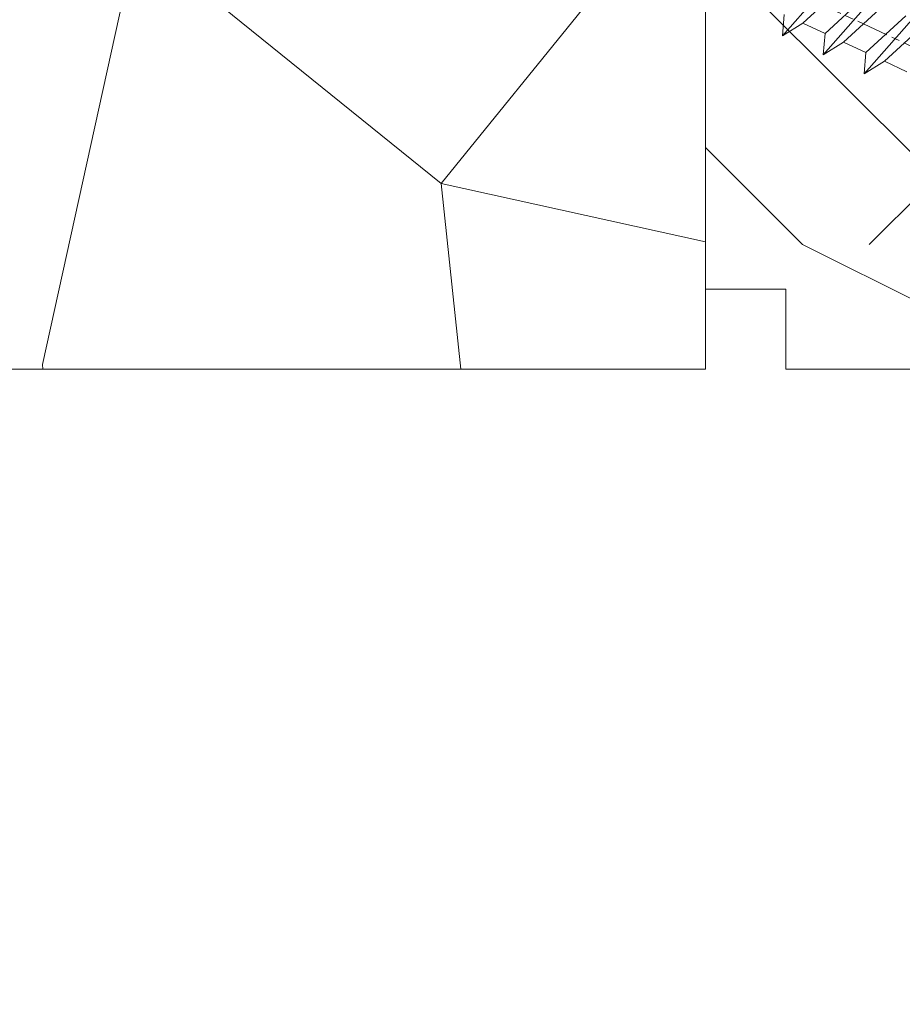
# Model space of a CAD drawing. Units: millimetres. Extents: x 0 to 1498, y -14 to 787.
# Drawn here: x 239 to 256, y 686 to 704 of the extents above; entities that cross this region are included whole.
import ezdxf

# ---------------------------------------------------------------- set-up
doc = ezdxf.new("R2010")
doc.units = ezdxf.units.MM
doc.header["$PDMODE"] = 2
doc.header["$PDSIZE"] = 10
doc.linetypes.add('AM_ISO08W050', pattern=[18, 12, -1.5, 3, -1.5])
for name, color, linetype, lineweight in [('AEL-AM_7', 4, 'AM_ISO08W050', 18), ('AM_2', 6, 'Continuous', 20), ('AM_5', 3, 'Continuous', 20), ('Contour principale', 30, 'Continuous', 15), ('Contour secondaire', 5, 'Continuous', 9)]:
    doc.layers.add(name, color=color, linetype=linetype, lineweight=lineweight)
doc.styles.get("Standard").update_dxf_attribs({"font": 'arial.ttf'})
doc.dimstyles.new('MAL-ISO$0', dxfattribs={"dimtxt": 3, "dimasz": 3, "dimexe": 1, "dimexo": 1, "dimgap": 1.5, "dimtad": 1, "dimtxsty": 'Standard', "dimcen": 0, "dimclrd": 256, "dimclre": 256, "dimclrt": 3, "dimadec": 1, "dimazin": 2, "dimtp": 0.1, "dimtm": 0.1, "dimtfac": 0.71, "dimtmove": 0, "dimatfit": 3, "dimfxl": 1, "dimlwd": -1, "dimlwe": -1, "dimarcsym": 1})

# ---------------------------------------------------------------- blocks, each defined once
blk = doc.blocks.new('dtzb')
at = {"layer": 'AEL-AM_7', "color": 5}
blk.add_line((-26.88981661018624, -12.53892741162053), (444.7390526915697, 207.385226149152), dxfattribs=at)
at = {"layer": 'AM_2', "color": 5, "linetype": 'Continuous'}
for p, q in [((184.4610244184878, 67.39608593406956), (161.2440921934467, 93.80885740543818)), ((169.1670805085596, 60.26440276740686), (145.9501482881751, 86.67717423848444)), ((176.8146045096364, 72.10583616606527), (161.9266275232803, 85.8517944635787)), ((153.5965681970265, 81.96742400619769), (168.4845451833826, 68.22146570926634)), ((153.873136603288, 53.13271960014754), (130.6562043829035, 79.54549107182174)), ((161.5206606043648, 64.97415299911154), (146.6326836180087, 78.72011129662496)), ((138.3026242917549, 74.83574083953499), (153.1906012734544, 61.08978254231261)), ((183.7784890886542, 75.35314887592904), (184.4610244184878, 67.39608593406956)), ((146.2267166943784, 57.84246983244884), (131.3387397080223, 71.58842812938019)), ((176.8146045096364, 72.10583616606527), (168.4845451833826, 68.22146570926634)), ((176.8146045096364, 72.10583616606527), (168.4845451833826, 68.22146570926634)), ((176.8146045096364, 72.10583616606527), (184.4610244184878, 67.39608593406956)), ((168.4845451833826, 68.22146570926634), (169.1670805085596, 60.26440276740686)), ((161.5206606043648, 64.97415299911154), (153.1906012734544, 61.08978254231261)), ((161.5206606043648, 64.97415299911154), (169.1670805085596, 60.26440276740686)), ((153.1906012734544, 61.08978254231261), (153.873136603288, 53.13271960014754)), ((146.2267166943784, 57.84246983244884), (137.8966152490611, 53.95807973404226)), ((146.2267166943784, 57.84246983244884), (153.873136603288, 53.13271960014754))]:
    blk.add_line(p, q, dxfattribs=at)
blk = doc.blocks.new('Nouvelle parclose 23x18')
at = {"layer": 'Contour secondaire'}
h = blk.add_hatch(dxfattribs=at)
h.set_pattern_fill('352', color=5, scale=25.00015207522533, angle=180.0000006585504)
h.set_pattern_definition([(180.000000729053, (-1011.113328987423, -453.9378832730838), (-25.00015175711401, -25.00015239333664), [7.500045622567597, -17.50010645265772]), (180.000000729053, (-1011.113328971518, -455.1878908768451), (-25.00015175711401, -25.00015239333664), [7.500045622567597, -17.50010645265772]), (180.000000729053, (-1012.363336543468, -457.6879061002732), (-25.00015175711401, -25.00015239333664), [5.000030415045065, -20.00012166018026]), (180.000000729053, (-1013.613344115418, -460.1879213237012), (-25.00015175711401, -25.00015239333664), [3.750022811283798, -21.25012926394152]), (180.000000729053, (-1013.613344083607, -462.6879365312238), (-25.00015175711401, -25.00015239333664), [2.500015207522532, -22.50013686770279]), (180.000000729053, (-1007.363306032989, -465.1879516592185), (-25.00015175711401, -25.00015239333664), [1.250007603761266, -6.250038018806331, 1.250007603761266, -16.25009884889646]), (180.000000729053, (-1011.113328828368, -466.4379593106964), (-25.00015175711401, -25.00015239333664), [1.250007603761266, -10.00006083009013, 3.750022811283798, -10.00006083009013]), (180.000000729053, (-1016.113359227507, -467.68796697808), (-25.00015175711401, -25.00015239333664), [1.250007603761266, -1.250007603761266, 1.250007603761266, -21.25012926394152]), (180.000000729053, (-1014.86335160784, -468.9379745659356), (-25.00015175711401, -25.00015239333664), [1.250007603761266, -23.75014447146405]), (180.000000729053, (-1013.613343972268, -471.4379897575527), (-25.00015175711401, -25.00015239333664), [3.750022811283798, -21.25012926394152]), (180.000000729053, (-1013.613343940457, -473.9380049650752), (-25.00015175711401, -25.00015239333664), [5.000030415045065, -20.00012166018026]), (180.000000729053, (-1012.363336304884, -476.4380201566921), (-25.00015175711401, -25.00015239333664), [6.250038018806331, -7.500045622567597, 1.250007603761266, -10.00006083009013]), (270.0000007290529, (-1002.363275665661, -461.4379287843124), (25.00015239333664, -25.00015175711401), [1.250007603761266, -2.500015207522532, 6.250038018806331, -15.00009124513519]), (270.0000007290529, (-1003.613283237611, -463.9379440077405), (25.00015239333664, -25.00015175711401), [1.250007603761266, -1.250007603761266, 3.750022811283798, -18.75011405641899]), (270.0000007290529, (-1004.863290714128, -473.9380048537362), (25.00015239333664, -25.00015175711401), [2.500015207522532, -22.50013686770279]), (270.0000007290529, (-1006.113298445134, -463.9379440395517), (25.00015239333664, -25.00015175711401), [5.000030415045065, -7.500045622567597, 1.250007603761266, -11.25006843385139]), (270.0000007290529, (-1007.363305873934, -477.6880276968312), (25.00015239333664, -25.00015175711401), [1.250007603761266, -23.75014447146405]), (270.0000007290529, (-1008.613313636751, -465.1879516751241), (25.00015239333664, -25.00015175711401), [3.750022811283798, -21.25012926394152]), (270.0000007290529, (-1011.113328828368, -466.4379593106964), (25.00015239333664, -25.00015175711401), [2.500015207522532, -22.50013686770279]), (270.0000007290529, (-1013.61334403589, -466.4379593425076), (25.00015239333664, -25.00015175711401), [1.250007603761266, -3.750022811283798, 3.750022811283798, -16.25009884889646]), (270.0000007290529, (-1014.863351623746, -467.6879669621743), (25.00015239333664, -25.00015175711401), [1.250007603761266, -23.75014447146405]), (270.0000007290529, (-1016.113359291129, -462.6879365630349), (25.00015239333664, -25.00015175711401), [3.500021290531546, -21.50013078469378]), (270.0000007290529, (-1017.363366958513, -457.6879061638954), (25.00015239333664, -25.00015175711401), [2.500015207522532, -22.50013686770279]), (270.0000007290529, (-1019.863382038791, -467.6879670257966), (25.00015239333664, -25.00015175711401), [1.250007603761266, -23.75014447146405]), (270.0000007290529, (-1022.363397262219, -466.4379594538465), (25.00015239333664, -25.00015175711401), [3.750022811283798, -21.25012926394152]), (270.0000007290529, (-1024.863412469741, -466.4379594856575), (25.00015239333664, -25.00015175711401), [3.750022811283798, -21.25012926394152]), (225.000000729053, (-1021.113389785702, -456.4378986078509), (3.181113136546959e-07, -25.00015207570095), [1.767760753239183, -1.767760753239183, 1.767760753239183, -30.05227185712855]), (225.000000729053, (-1016.113359291129, -462.6879365630349), (3.181113136546959e-07, -25.00015207570095), [3.535521506478366, -31.82003261036773]), (225.000000729053, (-1006.113298301984, -475.188012473403), (3.181113136546959e-07, -25.00015207570095), [3.535521506478366, -31.82003261036773]), (225.000000729053, (-1011.113328796556, -468.937974518219), (3.181113136546959e-07, -25.00015207570095), [3.535521506478366, -31.82003261036773]), (225.000000729053, (-1012.36333646394, -463.9379441190795), (3.181113136546959e-07, -25.00015207570095), [3.535521506478366, -31.82003261036773]), (225.000000729053, (-1019.86338215013, -458.9379137994677), (3.181113136546959e-07, -25.00015207570095), [3.535521506478366, -31.82003261036773]), (225.000000729053, (-1017.363366926702, -460.1879213714179), (3.181113136546959e-07, -25.00015207570095), [5.303332260021699, -30.0522218568244]), (225.000000729053, (-1009.863321160984, -471.4379897098358), (3.181113136546959e-07, -25.00015207570095), [1.767760753239183, -33.58779336360691]), (225.000000729053, (-1008.613313525412, -473.9380049014529), (3.181113136546959e-07, -25.00015207570095), [1.767760753239183, -33.58779336360691]), (225.000000729053, (-1018.613374355502, -473.9380050286974), (3.181113136546959e-07, -25.00015207570095), [1.767760753239183, -33.58779336360691]), (225.000000729053, (-1008.613313684467, -461.4379288638402), (3.181113136546959e-07, -25.00015207570095), [1.767760753239183, -33.58779336360691]), (225.000000729053, (-1022.363397214502, -470.1879822651304), (3.181113136546959e-07, -25.00015207570095), [1.767760753239183, -33.58779336360691]), (225.000000729053, (-1013.613344019985, -467.6879669462688), (3.181113136546959e-07, -25.00015207570095), [1.767760753239183, -33.58779336360691]), (225.000000729053, (-1016.113359195696, -470.1879821856025), (3.181113136546959e-07, -25.00015207570095), [1.767760753239183, -33.58779336360691]), (315.000000729053, (-1014.863351655557, -465.1879517546517), (25.00015207570095, 3.181113136546959e-07), [1.767760753239183, -1.767760753239183, 5.303332260021699, -26.51670035034604]), (315.000000729053, (-1018.613374466841, -465.1879518023686), (25.00015207570095, 3.181113136546959e-07), [1.767760753239183, -33.58779336360691]), (315.000000729053, (-1018.61337457818, -456.4378985760397), (25.00015207570095, 3.181113136546959e-07), [1.767760753239183, -33.58779336360691]), (315.000000729053, (-1013.613344083607, -462.6879365312238), (25.00015207570095, 3.181113136546959e-07), [1.767760753239183, -33.58779336360691]), (315.000000729053, (-1017.363366831268, -467.6879669939855), (25.00015207570095, 3.181113136546959e-07), [1.767760753239183, -33.58779336360691]), (315.000000729053, (-1011.11332889199, -461.4379288956514), (25.00015207570095, 3.181113136546959e-07), [1.767760753239183, -33.58779336360691]), (315.000000729053, (-1021.11338972208, -461.4379290228959), (25.00015207570095, 3.181113136546959e-07), [1.767760753239183, -33.58779336360691]), (315.000000729053, (-1003.613283364856, -453.9378831776504), (25.00015207570095, 3.181113136546959e-07), [1.767760753239183, -33.58779336360691]), (315.000000729053, (-1004.863290952711, -455.1878907973171), (25.00015207570095, 3.181113136546959e-07), [3.535521506478366, -31.82003261036774]), (315.000000729053, (-1006.113298540567, -456.4378984169841), (25.00015207570095, 3.181113136546959e-07), [3.535521506478366, -31.82003261036774]), (315.000000729053, (-1008.61331374809, -456.4378984487952), (25.00015207570095, 3.181113136546959e-07), [3.535521506478366, -31.82003261036774]), (315.000000729053, (-1009.86332132004, -458.9379136722231), (25.00015207570095, 3.181113136546959e-07), [3.535521506478366, -31.82003261036774]), (315.000000729053, (-1019.863382022885, -468.9379746295578), (25.00015207570095, 3.181113136546959e-07), [3.535521506478366, -31.82003261036774]), (315.000000729053, (-1024.863412596986, -456.4378986555674), (25.00015207570095, 3.181113136546959e-07), [3.535521506478366, -31.82003261036774]), (315.000000729053, (-1026.113419946258, -476.4380203316534), (25.00015207570095, 3.181113136546959e-07), [3.535521506478366, -31.82003261036774]), (315.000000729053, (-1026.113419978069, -473.9380051241308), (25.00015207570095, 3.181113136546959e-07), [3.535521506478366, -31.82003261036774]), (315.000000729053, (-1023.613404786453, -472.6879974885584), (25.00015207570095, 3.181113136546959e-07), [3.535521506478366, -31.82003261036774]), (315.000000729053, (-1006.113298333795, -472.6879972658805), (25.00015207570095, 3.181113136546959e-07), [5.303332260021699, -30.0522218568244]), (315.000000729053, (-1022.363397214502, -470.1879822651304), (25.00015207570095, 3.181113136546959e-07), [5.303332260021699, -30.0522218568244]), (206.565051929053, (-1008.613313477695, -477.6880277127367), (-25.00015207522769, -3.281129893027127e-07), [2.795017002010192, -53.10702247353126]), (206.565051929053, (-1008.613313636751, -465.1879516751241), (-25.00015207522769, -3.281129893027127e-07), [2.795017002010192, -53.10702247353126]), (206.565051929053, (-1011.11332874884, -472.6879973295028), (-25.00015207522769, -3.281129893027127e-07), [2.795017002010192, -53.10702247353126]), (206.565051929053, (-1018.613374594085, -455.1878909722785), (-25.00015207522769, -3.281129893027127e-07), [2.795017002010192, -53.10702247353126]), (206.565051929053, (-1017.363366958513, -457.6879061638954), (-25.00015207522769, -3.281129893027127e-07), [2.795017002010192, -53.10702247353126]), (206.565051929053, (-1009.863321272323, -462.687936483507), (-25.00015207522769, -3.281129893027127e-07), [2.795017002010192, -53.10702247353126]), (206.565051929053, (-1009.863321113267, -475.1880125211196), (-25.00015207522769, -3.281129893027127e-07), [2.795017002010192, -53.10702247353126]), (206.565051929053, (-1017.363366831268, -467.6879669939855), (-25.00015207522769, -3.281129893027127e-07), [5.590034004020383, -50.31200547152107]), (243.434949549053, (-1017.363366783552, -471.4379898052694), (3.168363424249253e-07, -25.00015207522768), [2.795017002010191, -53.10702247353125]), (243.434949549053, (-1021.113389690269, -463.9379442304185), (3.168363424249253e-07, -25.00015207522768), [2.795017002010191, -53.10702247353125]), (243.434949549053, (-1008.613313589034, -468.9379744864078), (3.168363424249253e-07, -25.00015207522768), [2.795017002010191, -53.10702247353125]), (243.434949549053, (-1003.613283158083, -470.1879820265469), (3.168363424249253e-07, -25.00015207522768), [2.795017002010191, -53.10702247353125]), (243.434949549053, (-1018.613374466841, -465.1879518023686), (3.168363424249253e-07, -25.00015207522768), [2.795017002010191, -53.10702247353125]), (243.434949549053, (-1016.113359259318, -465.1879517705574), (3.168363424249253e-07, -25.00015207522768), [2.795017002010191, -53.10702247353125]), (243.434949549053, (-1006.113298381511, -468.9379744545967), (3.168363424249253e-07, -25.00015207522768), [5.590034004020382, -50.31200547152106]), (243.434949549053, (-1024.863412549269, -460.1879214668512), (3.168363424249253e-07, -25.00015207522768), [5.590034004020382, -50.31200547152106]), (243.434949549053, (-1022.363397325841, -461.4379290388015), (3.168363424249253e-07, -25.00015207522768), [5.590034004020382, -50.31200547152106]), (296.565051929053, (-1002.363275713378, -457.6879059730286), (3.281129976294361e-07, -25.00015207522768), [2.795017002010191, -53.10702247353125]), (296.565051929053, (-1002.363275538416, -471.4379896144026), (3.281129976294361e-07, -25.00015207522768), [2.795017002010191, -53.10702247353125]), (296.565051929053, (-1007.363306176139, -453.9378832253671), (3.281129976294361e-07, -25.00015207522768), [2.795017002010191, -53.10702247353125]), (296.565051929053, (-1004.863290682317, -476.4380200612586), (3.281129976294361e-07, -25.00015207522768), [2.795017002010191, -53.10702247353125]), (296.565051929053, (-1007.363306080706, -461.4379288479347), (3.281129976294361e-07, -25.00015207522768), [2.795017002010191, -53.10702247353125]), (296.565051929053, (-1012.36333646394, -463.9379441190795), (3.281129976294361e-07, -25.00015207522768), [2.795017002010191, -53.10702247353125]), (296.565051929053, (-1014.86335160784, -468.9379745659356), (3.281129976294361e-07, -25.00015207522768), [2.795017002010191, -53.10702247353125]), (296.565051929053, (-1003.613283301233, -458.9379135926955), (-7.710600229090315e-06, -25.00015609458443), [2.795017002010191, -53.10702247353125]), (296.565051929053, (-1009.863321272323, -462.687936483507), (3.281129976294361e-07, -25.00015207522768), [2.795017002010191, -53.10702247353125]), (296.565051929053, (-1017.363366926702, -460.1879213714179), (3.281129976294361e-07, -25.00015207522768), [2.795017002010191, -53.10702247353125]), (296.565051929053, (-1019.863382102413, -462.6879366107515), (3.281129976294361e-07, -25.00015207522768), [2.795017002010191, -53.10702247353125]), (296.565051929053, (-1024.863412422025, -470.1879822969414), (3.281129976294361e-07, -25.00015207522768), [2.795017002010191, -53.10702247353125]), (296.565051929053, (-1006.113298270172, -477.6880276809256), (3.281129976294361e-07, -25.00015207522768), [2.795017002010191, -53.10702247353125]), (296.565051929053, (-1002.363275474794, -476.4380200294476), (3.281129976294361e-07, -25.00015207522768), [5.590034004020382, -50.31200547152106]), (296.565051929053, (-1006.113298508756, -458.9379136245066), (3.281129976294361e-07, -25.00015207522768), [5.590034004020382, -50.31200547152106]), (333.4349495490529, (-1002.363275745189, -455.1878907655061), (25.00015207522768, 3.16836334098202e-07), [2.795017002010192, -53.10702247353127]), (333.4349495490529, (-1023.613405025036, -453.9378834321394), (25.00015207522768, 3.16836334098202e-07), [2.795017002010192, -53.10702247353127]), (333.4349495490529, (-1022.363397262219, -466.4379594538465), (25.00015207522768, 3.16836334098202e-07), [2.795017002010192, -53.10702247353127]), (333.4349495490529, (-1012.363336543468, -457.6879061002732), (25.00015207522768, 3.16836334098202e-07), [2.795017002010192, -53.10702247353127]), (333.4349495490529, (-1011.113328971518, -455.1878908768451), (25.00015207522768, 3.16836334098202e-07), [2.795017002010192, -53.10702247353127]), (333.4349495490529, (-1013.613344115418, -460.1879213237012), (25.00015207522768, 3.16836334098202e-07), [2.795017002010192, -53.10702247353127]), (333.4349495490529, (-1021.113389547119, -475.1880126642698), (25.00015207522768, 3.16836334098202e-07), [2.795017002010192, -53.10702247353127]), (333.4349495490529, (-1023.613404738736, -476.4380202998422), (25.00015207522768, 3.16836334098202e-07), [5.590034004020384, -50.31200547152108])])
h.paths.add_polyline_path([(-2.664535259100376e-14, 9.00000352644713), (8.398046702495776e-09, 1.499999990371123), (1.500000027870613, 1.499999968760221), (1.500000019472452, -2.161101608777471e-08), (10.50007863562854, 7.074505959714372e-06), (11.50007077205922, 1.000007862925599), (11.49999999999989, 9.000003526447642)])
at = {"layer": 'Contour principale'}
blk.add_lwpolyline([(-4.831690603168681e-13, 9.00000352644713), (11.49999999999989, 9.000003526447642), (11.50007077205922, 1.0000078629256), (10.50007863562854, 7.074505958826194e-06), (1.500000019472452, -2.16110151995963e-08), (1.500000027870612, 1.499999968760221), (8.398046702495776e-09, 1.499999990371123), (-2.842170943040401e-14, 9.00000352644713)], dxfattribs=at)
at = {"layer": 'Contour secondaire', "xscale": -0.05000030415043834, "yscale": 0.05000030415043834, "zscale": 0.05000030415043834, "rotation": 7.050253288467836e-08}
blk.add_blockref('dtzb', (10.6616361503558, 2.874235245588977), dxfattribs=at)
blk = doc.blocks.new('*D65')
at = {"layer": 'AM_5', "transparency": 16777216}
for p, q in [((200.346601857305, 696.5005666003497), (200.346601857305, 668.502695811204)), ((668.8466018573001, 696.500903860159), (668.8466018573001, 668.502695811204)), ((665.8466018573001, 669.502695811204), (203.346601857305, 669.502695811204))]:
    blk.add_line(p, q, dxfattribs=at)
for points in [[(203.346601857305, 670.002695811204), (203.346601857305, 669.002695811204), (200.346601857305, 669.502695811204)], [(665.8466018573001, 670.002695811204), (665.8466018573001, 669.002695811204), (668.8466018573001, 669.502695811204)]]:
    blk.add_solid(points, dxfattribs=at)
at = {"layer": 'Defpoints', "color": 0, "transparency": 16777216}
for p in [(200.346601857305, 697.5005666003497), (668.8466018573001, 697.500903860159), (200.346601857305, 669.502695811204)]:
    blk.add_point(p, dxfattribs=at)
at = {"layer": 'AM_5', "color": 3, "transparency": 16777216, "insert": (434.5966018573026, 673.6261610226638), "char_height": 4, "attachment_point": 5}
blk.add_mtext('Largeur Fond de Feuillure = LO + 7 (937)937', dxfattribs=at)
blk = doc.blocks.new('*D66')
at = {"layer": 'AM_5', "transparency": 16777216}
for p, q in [((202.096601871795, 696.5005666235186), (202.0966021068707, 680.2773406664191)), ((667.0966018717899, 696.500909138501), (667.0966021068705, 680.2773474043015)), ((205.0966020923806, 681.2773407098894), (664.0966020923804, 681.2773473608313))]:
    blk.add_line(p, q, dxfattribs=at)
for points in [[(205.0966020851356, 681.7773407098894), (205.0966020996256, 680.7773407098894), (202.0966020923806, 681.2773406664191)], [(664.0966020851354, 681.7773473608313), (664.0966020996254, 680.7773473608313), (667.0966020923804, 681.2773474043015)]]:
    blk.add_solid(points, dxfattribs=at)
at = {"layer": 'Defpoints', "color": 0, "transparency": 16777216}
for p in [(202.0966018573049, 697.5005666235186), (667.0966018572998, 697.500909138501), (667.0966020923804, 681.2773474043015)]:
    blk.add_point(p, dxfattribs=at)
at = {"layer": 'AM_5', "color": 3, "transparency": 16777216, "insert": (434.5966020326509, 685.3994449903398), "char_height": 4, "attachment_point": 5, "rotation": 8.302198322802972e-07}
blk.add_mtext('{\\fArial Black|b1|i0|c0|p34;\\C1;Largeur Ouvrant : LO (930)}', dxfattribs=at)
blk = doc.blocks.new('*D67')
at = {"layer": 'AM_5', "transparency": 16777216}
for p, q in [((228.8466011326828, 690.0005673704118), (228.8466004114369, 739.6822035721873)), ((661.3466013253382, 732.5009037714567), (661.3466012210846, 739.6822098509432)), ((231.8466004259542, 738.6822036157394), (658.346601235602, 738.6822098073911))]:
    blk.add_line(p, q, dxfattribs=at)
for points in [[(231.8466004186955, 739.1822036157394), (231.8466004332129, 738.1822036157394), (228.8466004259542, 738.6822035721873)], [(658.3466012283433, 739.1822098073911), (658.3466012428606, 738.1822098073911), (661.346601235602, 738.6822098509432)]]:
    blk.add_solid(points, dxfattribs=at)
at = {"layer": 'Defpoints', "color": 0, "transparency": 16777216}
for p in [(661.3466012584443, 738.6822098304924), (661.3466013624758, 731.5009037510059), (228.8466011685062, 689.0005673633352)]:
    blk.add_point(p, dxfattribs=at)
at = {"layer": 'AM_5', "color": 3, "transparency": 16777216, "insert": (579.4571113450667, 742.8056738735843), "char_height": 4, "attachment_point": 5, "rotation": 8.31783152550749e-07}
blk.add_mtext('Largeur passage Réel = LO - 54 (876)865', dxfattribs=at)

msp = doc.modelspace()

# ---------------------------------------------------------------- hatches: boundary and pattern name
at = {"layer": 'Contour secondaire'}
h = msp.add_hatch(dxfattribs=at)
h.set_pattern_fill('352', color=5, scale=73.33, angle=50.99999986784849)
h.set_pattern_definition([(50.9999998017727, (-339.2345146634559, 128.3504378172013), (-10.84004872113285, 103.1361776668278), [21.999, -51.331]), (50.9999998017727, (-342.0839203231549, 130.6578410408436), (-10.84004872113285, 103.1361776668278), [21.999, -51.331]), (50.9999998017727, (-345.4753284189105, 138.1220531478274), (-10.84004872113285, 103.1361776668278), [14.666, -58.664]), (50.9999998017727, (-348.8667365146662, 145.5862652548111), (-10.84004872113285, 103.1361776668278), [10.9995, -62.33049999999999]), (50.9999998017727, (-354.5655478340641, 150.201071702096), (-10.84004872113285, 103.1361776668278), [7.333, -65.997]), (50.9999998017727, (-371.8013752716741, 140.5688498508856), (-10.84004872113285, 103.1361776668278), [3.6665, -18.3325, 3.6665, -47.6645]), (50.9999998017727, (-367.7285712604461, 151.424470053625), (-10.84004872113285, 103.1361776668278), [3.6665, -29.332, 10.9995, -29.332]), (50.9999998017727, (-361.3483640255755, 165.1294959160634), (-10.84004872113285, 103.1361776668278), [3.6665, -3.6665, 3.6665, -62.33049999999999]), (50.9999998017727, (-366.505172908917, 164.5874934800068), (-10.84004872113285, 103.1361776668278), [3.6665, -69.6635]), (50.9999998017727, (-374.5113874519573, 166.3528942675925), (-10.84004872113285, 103.1361776668278), [10.9995, -62.33049999999999]), (50.9999998017727, (-380.2101987713554, 170.9677007148773), (-10.84004872113285, 103.1361776668278), [14.666, -58.664]), (50.9999998017727, (-388.2164133143958, 172.733101502463), (-10.84004872113285, 103.1361776668278), [18.3325, -21.999, 3.6665, -29.332]), (140.9999998017728, (-372.4827711871466, 122.2490175411623), (-103.1361776668278, -10.84004872113284), [3.6665, -7.333, 18.3325, -43.998]), (140.9999998017728, (-375.8741792829022, 129.7132296481461), (-103.1361776668278, -10.84004872113284), [3.6665, -3.6665, 10.9995, -54.9975]), (140.9999998017728, (-396.362021336852, 151.0218610969841), (-103.1361776668278, -10.84004872113284), [7.333, -65.997]), (140.9999998017728, (-371.2593728356175, 135.4120409675442), (-103.1361776668278, -10.84004872113284), [14.666, -21.999, 3.6665, -32.9985]), (140.9999998017728, (-400.2954318686643, 163.6428820873093), (-103.1361776668278, -10.84004872113284), [3.6665, -69.6635]), (140.9999998017728, (-369.4939720480318, 143.4182555105846), (-103.1361776668278, -10.84004872113284), [10.9995, -62.33049999999999]), (140.9999998017728, (-367.7285712604461, 151.424470053625), (-103.1361776668278, -10.84004872113284), [7.333, -65.997]), (140.9999998017728, (-363.1137648131613, 157.123281373023), (-103.1361776668278, -10.84004872113284), [3.6665, -10.9995, 10.9995, -47.6645]), (140.9999998017728, (-363.6557672492179, 162.2800902563644), (-103.1361776668278, -10.84004872113284), [3.6665, -69.6635]), (140.9999998017728, (-349.9507413867794, 155.899883021494), (-103.1361776668278, -10.84004872113284), [10.2662, -63.0638]), (140.9999998017728, (-336.2457155243411, 149.5196757866235), (-103.1361776668278, -10.84004872113284), [7.333, -65.997]), (140.9999998017728, (-354.4261543546484, 173.6777128951605), (-103.1361776668278, -10.84004872113284), [3.6665, -69.6635]), (140.9999998017728, (-346.9619422476645, 177.0691209909162), (-103.1361776668278, -10.84004872113284), [10.9995, -62.33049999999999]), (140.9999998017728, (-342.3471358003799, 182.7679323103142), (-103.1361776668278, -10.84004872113284), [10.9995, -62.33049999999999]), (95.9999998017726, (-326.4741001937149, 155.7604895420781), (-56.98811319506451, 46.14806447372543), [5.185164299999999, -5.185164299999999, 5.185164299999999, -88.14878760145999]), (95.9999998017726, (-349.9507413867794, 155.899883021494), (-56.98811319506451, 46.14806447372543), [10.3703286, -93.33395190145998]), (95.9999998017726, (-396.9040237729087, 156.1786699803256), (-56.98811319506451, 46.14806447372543), [10.3703286, -93.33395190145998]), (95.9999998017726, (-373.4273825798441, 156.0392765009098), (-56.98811319506451, 46.14806447372543), [10.3703286, -93.33395190145998]), (95.9999998017726, (-359.7223567174057, 149.6590692660393), (-56.98811319506451, 46.14806447372543), [10.3703286, -93.33395190145998]), (95.9999998017726, (-334.4803147367552, 157.5258903296639), (-56.98811319506451, 46.14806447372543), [10.3703286, -93.33395190145998]), (95.9999998017726, (-341.944526843739, 154.1344822339082), (-56.98811319506451, 46.14806447372543), [15.55563956, -88.14864094145999]), (95.9999998017726, (-381.4335971228844, 157.8046772884955), (-56.98811319506451, 46.14806447372543), [5.185164299999999, -98.51911620145998]), (95.9999998017726, (-389.4398116659248, 159.5700780760812), (-56.98811319506451, 46.14806447372543), [5.185164299999999, -98.51911620145998]), (95.9999998017726, (-370.9805858767859, 182.3653233536734), (-56.98811319506451, 46.14806447372543), [5.185164299999999, -98.51911620145998]), (95.9999998017726, (-360.9457550689347, 136.4960458396574), (-56.98811319506451, 46.14806447372543), [5.185164299999999, -98.51911620145998]), (95.9999998017726, (-355.5101592267617, 183.9913306618433), (-56.98811319506451, 46.14806447372543), [5.185164299999999, -98.51911620145998]), (95.9999998017726, (-365.9631704728603, 159.4306845966655), (-56.98811319506451, 46.14806447372543), [5.185164299999999, -98.51911620145998]), (95.9999998017726, (-367.0471753449735, 169.7443023633482), (-56.98811319506451, 46.14806447372543), [5.185164299999999, -98.51911620145998]), (185.9999998017727, (-357.9569559298197, 157.6652838090797), (-46.14806447372543, -56.9881131950645), [5.185164299999996, -5.185164299999996, 15.55563955999999, -77.77831234145992]), (185.9999998017727, (-351.0347462588927, 166.2135007881768), (-46.14806447372543, -56.9881131950645), [5.185164299999996, -98.51911620145992]), (185.9999998017727, (-331.0889066409997, 150.0616782226801), (-46.14806447372543, -56.9881131950645), [5.185164299999996, -98.51911620145992]), (185.9999998017727, (-354.5655478340641, 150.201071702096), (-46.14806447372543, -56.9881131950645), [5.185164299999996, -98.51911620145992]), (185.9999998017727, (-359.0409608019331, 167.9789015757625), (-46.14806447372543, -56.9881131950645), [5.185164299999996, -98.51911620145992]), (185.9999998017727, (-356.33094862165, 142.1948571590555), (-46.14806447372543, -56.9881131950645), [5.185164299999996, -98.51911620145992]), (185.9999998017727, (-337.871722832511, 164.9901024366476), (-46.14806447372543, -56.9881131950645), [5.185164299999996, -98.51911620145992]), (185.9999998017727, (-353.0789340053101, 111.2540038590071), (-46.14806447372543, -56.9881131950645), [5.185164299999996, -98.51911620145992]), (185.9999998017727, (-353.6209364413667, 116.4108127423485), (-46.14806447372543, -56.9881131950645), [10.37032859999999, -93.33395190145993]), (185.9999998017727, (-354.1629388774234, 121.56762162569), (-46.14806447372543, -56.9881131950645), [10.37032859999999, -93.33395190145993]), (185.9999998017727, (-349.5481324301386, 127.2664329450879), (-46.14806447372543, -56.9881131950645), [10.37032859999999, -93.33395190145993]), (185.9999998017727, (-352.9395405258942, 134.7306450520717), (-46.14806447372543, -56.9881131950645), [10.37032859999999, -93.33395190145993]), (185.9999998017727, (-357.2755600143475, 175.9851161188029), (-46.14806447372543, -56.9881131950645), [10.37032859999999, -93.33395190145993]), (185.9999998017727, (-319.5518905227877, 164.3087065211752), (-46.14806447372543, -56.9881131950645), [10.37032859999999, -93.33395190145993]), (185.9999998017727, (-362.8349778543296, 204.0765637591522), (-46.14806447372543, -56.9881131950645), [10.37032859999999, -93.33395190145993]), (185.9999998017727, (-357.1361665349316, 199.4617573118674), (-46.14806447372543, -56.9881131950645), [10.37032859999999, -93.33395190145993]), (185.9999998017727, (-358.9015673225174, 191.4555427688271), (-46.14806447372543, -56.9881131950645), [10.37032859999999, -93.33395190145993]), (185.9999998017727, (-391.2052124535106, 151.5638635330408), (-46.14806447372543, -56.9881131950645), [15.55563955999999, -88.14864094145993]), (185.9999998017727, (-355.5101592267617, 183.9913306618433), (-46.14806447372543, -56.9881131950645), [15.55563955999999, -88.14864094145993]), (77.56505100177272, (-397.9880286450219, 166.4922877470083), (46.14806445005289, 56.98811321244789), [8.198293999999988, -155.7725707534098]), (77.56505100177272, (-369.4939720480318, 143.4182555105846), (46.14806445005289, 56.98811321244789), [8.198293999999988, -155.7725707534098]), (77.56505100177272, (-381.9755995589411, 162.9614861718369), (46.14806445005289, 56.98811321244789), [8.198293999999988, -155.7725707534098]), (77.56505100177272, (-328.2395009813006, 147.7542749990378), (46.14806445005289, 56.98811321244789), [8.198293999999988, -155.7725707534098]), (77.56505100177272, (-336.2457155243411, 149.5196757866235), (46.14806445005289, 56.98811321244789), [8.198293999999988, -155.7725707534098]), (77.56505100177272, (-361.4877575049914, 141.6528547229989), (46.14806445005289, 56.98811321244789), [8.198293999999988, -155.7725707534098]), (77.56505100177272, (-389.9818141019815, 164.7268869594226), (46.14806445005289, 56.98811321244789), [8.198293999999988, -155.7725707534098]), (77.56505100177272, (-359.0409608019331, 167.9789015757625), (46.14806445005289, 56.98811321244789), [16.39658799999998, -147.5742767534098]), (114.4349486217727, (-367.5891777810302, 174.9011112466895), (-56.98811319163219, 46.14806447575812), [8.198293999999999, -155.77257075341]), (114.4349486217727, (-343.5705341519089, 169.6049088839324), (-56.98811319163219, 46.14806447575812), [8.198293999999999, -155.77257075341]), (114.4349486217727, (-378.0421890271288, 150.3404651815117), (-56.98811319163219, 46.14806447575812), [8.198293999999999, -155.77257075341]), (114.4349486217727, (-390.1212075813974, 141.250245766358), (-56.98811319163219, 46.14806447575812), [8.198293999999999, -155.77257075341]), (114.4349486217727, (-351.0347462588927, 166.2135007881768), (-56.98811319163219, 46.14806447575812), [8.198293999999999, -155.77257075341]), (114.4349486217727, (-355.6495527061775, 160.5146894687787), (-56.98811319163219, 46.14806447575812), [8.198293999999999, -155.77257075341]), (114.4349486217727, (-382.6569954744135, 144.6416538621137), (-56.98811319163219, 46.14806447575812), [16.396588, -147.57427675341]), (114.4349486217727, (-328.1001075018848, 171.2309161921023), (-56.98811319163219, 46.14806447575812), [16.396588, -147.57427675341]), (114.4349486217727, (-335.5643196088686, 167.8395080963467), (-56.98811319163219, 46.14806447575812), [16.396588, -147.57427675341]), (167.5650510017726, (-363.9345542080496, 115.3268078702353), (-56.98811321244789, 46.14806445005286), [8.198293999999999, -155.77257075341]), (167.5650510017726, (-395.2780164647387, 140.7082433303013), (-56.98811321244789, 46.14806445005286), [8.198293999999999, -155.77257075341]), (167.5650510017726, (-346.1567243343829, 119.8022208381043), (-56.98811321244789, 46.14806445005286), [8.198293999999999, -155.77257075341]), (167.5650510017726, (-402.06083265625, 155.6366675442689), (-56.98811321244789, 46.14806445005286), [8.198293999999999, -155.77257075341]), (167.5650510017726, (-363.253158292577, 133.6466401799585), (-56.98811321244789, 46.14806445005286), [8.198293999999999, -155.77257075341]), (167.5650510017726, (-359.7223567174057, 149.6590692660393), (-56.98811321244789, 46.14806445005286), [8.198293999999999, -155.77257075341]), (167.5650510017726, (-366.505172908917, 164.5874934800068), (-56.98811321244789, 46.14806445005286), [8.198293999999999, -155.77257075341]), (167.5650510017726, (-364.476556644106, 120.4836167535766), (-56.98810753586213, 46.14809019376154), [8.198293999999999, -155.77257075341]), (167.5650510017726, (-361.4877575049914, 141.6528547229989), (-56.98811321244789, 46.14806445005286), [8.198293999999999, -155.77257075341]), (167.5650510017726, (-341.944526843739, 154.1344822339082), (-56.98811321244789, 46.14806445005286), [8.198293999999999, -155.77257075341]), (167.5650510017726, (-343.0285317158524, 164.448100000591), (-56.98811321244789, 46.14806445005286), [8.198293999999999, -155.77257075341]), (167.5650510017726, (-350.895352779477, 189.6901419812413), (-56.98811321244789, 46.14806445005286), [8.198293999999999, -155.77257075341]), (167.5650510017726, (-402.6028350923067, 160.7934764276103), (-56.98811321244789, 46.14806445005286), [8.198293999999999, -155.77257075341]), (167.5650510017726, (-406.6756391035349, 149.9378562248709), (-56.98811321244789, 46.14806445005286), [16.396588, -147.57427675341]), (167.5650510017726, (-359.8617501968214, 126.1824280729747), (-56.98811321244789, 46.14806445005286), [16.396588, -147.57427675341]), (204.4349486217727, (-358.2357428886515, 110.7120014229506), (-46.14806447575813, -56.98811319163217), [8.198293999999999, -155.77257075341]), (204.4349486217727, (-316.1604824270321, 156.8444944141914), (-46.14806447575813, -56.98811319163217), [8.198293999999999, -155.77257075341]), (204.4349486217727, (-346.9619422476645, 177.0691209909162), (-46.14806447575813, -56.98811319163217), [8.198293999999999, -155.77257075341]), (204.4349486217727, (-345.4753284189105, 138.1220531478274), (-46.14806447575813, -56.98811319163217), [8.198293999999999, -155.77257075341]), (204.4349486217727, (-342.0839203231549, 130.6578410408436), (-46.14806447575813, -56.98811319163217), [8.198293999999999, -155.77257075341]), (204.4349486217727, (-348.8667365146662, 145.5862652548111), (-46.14806447575813, -56.98811319163217), [8.198293999999999, -155.77257075341]), (204.4349486217727, (-369.2151850892002, 190.3715378967137), (-46.14806447575813, -56.98811319163217), [8.198293999999999, -155.77257075341]), (204.4349486217727, (-367.4497843016145, 198.3777524397541), (-46.14806447575813, -56.98811319163217), [16.396588, -147.57427675341])])
h.paths.add_polyline_path([(202.0966011610463, 697.5005685580205), (252.0965998232004, 697.500569511271), (252.0965994924454, 717.500571071006), (263.596599488442, 717.5005713063168), (263.5965993013295, 724.5005697318442), (262.5965992821492, 725.5005697126672), (209.5965992821497, 725.5005686961096), (209.5965994355918, 717.5005686961096), (202.0965994355914, 717.5005685522567)])

# ---------------------------------------------------------------- linework, layer by layer
at = {"layer": 'Contour principale'}
msp.add_lwpolyline([(209.5966014171293, 725.5005667414259), (262.5966014171293, 725.5005675746186), (263.5966014328499, 724.5005675903358), (263.5966015957444, 717.5005691580549), (252.0966015997478, 717.5005689760379), (252.0966018613081, 697.5005674083188), (202.0966018573049, 697.5005666235186), (202.0966015428938, 717.5005666235213), (209.5966015428942, 717.5005667414259), (209.5966014171299, 725.5005667414259)], dxfattribs=at)

# ---------------------------------------------------------------- block references
at = {"layer": 'Contour principale', "rotation": 8.302198322802974e-07}
msp.add_blockref('Nouvelle parclose 23x18', (252.0966018613079, 697.5005674083186), dxfattribs=at)

# ---------------------------------------------------------------- dimensions: what is measured, and where the dimension line sits
at = {"layer": 'AM_5'}
dim = msp.add_linear_dim(base=(661.3466012584443, 738.6822098304924), p1=(228.8466011685062, 689.0005673633352), p2=(661.3466013624759, 731.5009037510059), angle=180.0000008317832, text='Largeur passage Réel = LO - 54 (876)<>', dimstyle='MAL-ISO$0', override={"dimtxt": 4, "dimlfac": 2, "dimpost": ''}, dxfattribs=at)
dim.commit()
dim.dimension.update_dxf_attribs({"geometry": '*D67', "text_midpoint": (579.4571114277708, 738.6822086442058), "dimtype": 160})
for base, p1, p2, angle, text, override, picture, middle in [((200.346601857305, 669.502695811204), (668.8466018573001, 697.500903860159), (200.346601857305, 697.5005666003497), 8.317831385173303e-07, 'Largeur Fond de Feuillure = LO + 7 (937)<>', {"dimtxt": 4, "dimlfac": 2, "dimpost": ''}, '*D65', (434.5966018573026, 673.6261610226638)), ((667.0966020923804, 681.2773474043015), (202.0966018573049, 697.5005666235186), (667.0966018572999, 697.500909138501), 180.0000008302198, '{\\fArial Black|b1|i0|c0|p34;\\C1;Largeur Ouvrant : LO (930)}', {"dimtxt": 4, "dimlfac": 2}, '*D66', (434.5966020326509, 685.3994449903398))]:
    dim = msp.add_linear_dim(base=base, p1=p1, p2=p2, angle=angle, text=text, dimstyle='MAL-ISO$0', override=override, dxfattribs=at)
    dim.commit()
    dim.dimension.update_dxf_attribs({"geometry": picture, "text_midpoint": middle})

doc.saveas('drawing.dxf')
